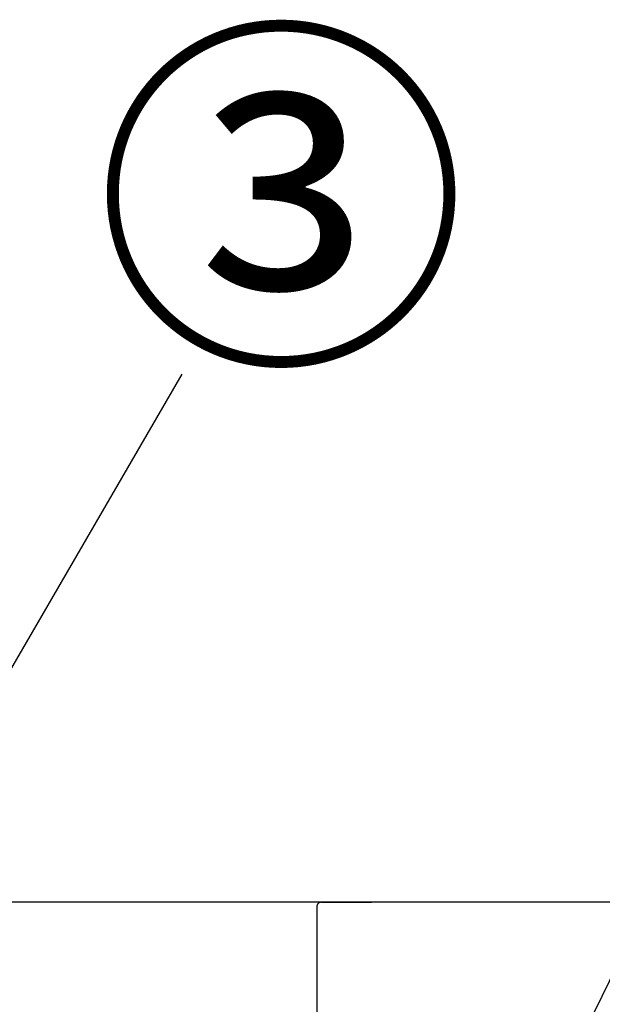
# Model space of a CAD drawing. Extents: x 0 to 26473, y -22053 to -13183.
# Drawn here: x 3535 to 3726, y -19151 to -18827 of the extents above; entities that cross this region are included whole.
import ezdxf

# ---------------------------------------------------------------- set-up
doc = ezdxf.new("R2010")
doc.units = 0
doc.header["$LTSCALE"] = 50
doc.header["$MEASUREMENT"] = 0
doc.linetypes.add('HIDDEN', pattern=[0.375, 0.25, -0.125])
doc.layers.get('0').update_dxf_attribs({"linetype": 'CONTINUOUS'})
for name, color, linetype in [('126-甲板', 2, 'CONTINUOUS'), ('150-機器', 8, 'CONTINUOUS'), ('160-文字', 254, 'CONTINUOUS'), ('161-番号', 110, 'CONTINUOUS')]:
    doc.layers.add(name, color=color, linetype=linetype)
doc.styles.add('KH001', font='txt')
doc.dimstyles.new('KH1xx030', dxfattribs={"dimscale": 30, "dimtxt": 2, "dimasz": 0.6, "dimexe": 0.3, "dimexo": 1.2, "dimgap": 0.5, "dimtad": 3, "dimdec": 1, "dimdsep": 46, "dimlunit": 6, "dimtxsty": 'KH001', "dimblk": 'DOT', "dimcen": 1, "dimdle": 1, "dimclrd": 256, "dimclre": 256, "dimclrt": 256, "dimadec": 0, "dimazin": 0, "dimtfac": 1, "dimtdec": 1, "dimtix": 1, "dimtmove": 2, "dimatfit": 3, "dimldrblk": 'CLOSEDBLANK', "dimfxl": 1, "dimtolj": 1, "dimtzin": 0, "dimlwd": -1, "dimlwe": -1, "dimarcsym": 0})

# ---------------------------------------------------------------- blocks, each defined once
blk = doc.blocks.new('_Dot')
at = {"color": 0, "linetype": 'ByBlock', "lineweight": -2}
blk.add_line((-0.5, 0), (-1, 0), dxfattribs=at)
at = {"color": 0, "linetype": 'ByBlock', "const_width": 0.5}
blk.add_lwpolyline([(-0.25, 0, 1), (0.25, 0, 1)], format="xyb", close=True, dxfattribs=at)
blk = doc.blocks.new('_ClosedBlank')
at = {"color": 0, "linetype": 'ByBlock', "lineweight": -2}
for p, q in [((-1, 0.167), (0, 0)), ((-1, 0.167), (-1, -0.167)), ((0, 0), (-1, -0.167))]:
    blk.add_line(p, q, dxfattribs=at)
blk = doc.blocks.new('KHB600HL_S')
at = {"layer": '150-機器', "color": 161, "linetype": 'HIDDEN', "ltscale": 4}
for p, q in [((301.5, 0), (-301.5, 0)), ((301.5, 0), (318, 0)), ((300, -1.5), (300, -198.55))]:
    blk.add_line(p, q, dxfattribs=at)
blk.add_arc((301.5, -1.5), 1.5, 90, 180, dxfattribs=at)

msp = doc.modelspace()

# ---------------------------------------------------------------- linework, layer by layer
at = {"layer": '126-甲板'}
msp.add_lwpolyline([(3744.65, -19116.95), (1450.65, -19116.95), (1450.65, -19156.95), (3744.65, -19156.95)], close=True, dxfattribs=at)

# ---------------------------------------------------------------- block references
at = {"layer": '150-機器'}
msp.add_blockref('KHB600HL_S', (3332.65, -19116.95), dxfattribs=at)

# ---------------------------------------------------------------- texts
at = {"layer": '161-番号', "insert": (3559.53, -18840.89), "char_height": 90, "attachment_point": 1, "style": 'KH001'}
msp.add_mtext('③', dxfattribs=at)

# ---------------------------------------------------------------- leaders
at = {"layer": '160-文字', "annotation_type": 0, "has_hookline": 1, "hookline_direction": 0, "text_width": 298.78}
msp.add_leader([(3478.08, -19653.45), (3804.35, -18989.09), (3824.67, -18989.09)], dimstyle='KH1xx030', override={"dimgap": 0.5, "dimtad": 1}, dxfattribs=at)
at = {"layer": '161-番号'}
msp.add_leader([(3402.45, -19263.94), (3588.47, -18943.43)], dimstyle='KH1xx030', override={"dimasz": 2, "dimgap": 0.5, "dimtad": 1}, dxfattribs=at)

doc.saveas('drawing.dxf')
